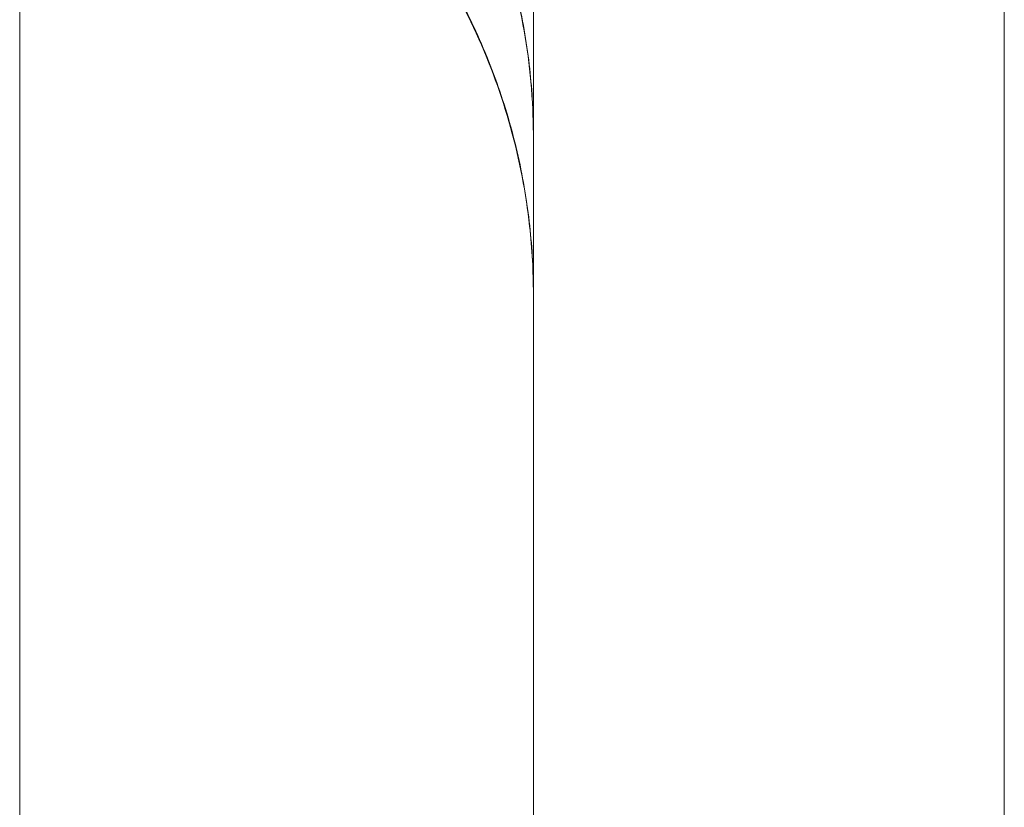
# Model space of a CAD drawing. Units: millimetres. Extents: x -2498 to 3197, y -5089 to 1903.
# Drawn here: x 1311 to 1317, y -683 to -678 of the extents above; entities that cross this region are included whole.
import ezdxf

# ---------------------------------------------------------------- set-up
doc = ezdxf.new("R2010")
doc.units = ezdxf.units.MM
doc.header["$LTSCALE"] = 1000
doc.layers.add('1 EQUIPMENT', color=7, linetype='Continuous', lineweight=18)

# ---------------------------------------------------------------- blocks, each defined once
blk = doc.blocks.new('A$C2D8B69BD')
at = {"color": 0, "linetype": 'Continuous', "lineweight": 0}
for p, q in [((13781.7211, 9186.5166), (13781.7211, 9192.5166)), ((13784.7211, 9186.5166), (13784.7211, 9192.5166)), ((13781.7211, 9174.7794), (13781.7211, 9186.5166)), ((13784.7211, 9135.5656), (13784.7211, 9186.5166))]:
    blk.add_line(p, q, dxfattribs=at)
for points, knots in [([(13778.4483, 9114.4803), (13778.4483, 9129.5016), (13778.4483, 9156.3925), (13778.4483, 9182.4407), (13778.4483, 9193.8864)], [0, 0, 0, 0, 0.56, 0.9939687, 0.9939687, 0.9939687, 0.9939687]), ([(13778.4483, 9114.4803), (13778.4483, 9129.5016), (13778.4483, 9156.3925), (13778.4483, 9182.4407), (13778.4483, 9193.8864)], [0, 0, 0, 0, 0.56, 0.9939687, 0.9939687, 0.9939687, 0.9939687]), ([(13781.7211, 9188.427), (13781.7211, 9188.5472), (13781.7156, 9188.6677), (13781.6657, 9189.2192), (13781.554, 9189.65), (13781.2029, 9190.4428), (13780.9589, 9190.8151), (13780.3718, 9191.4538), (13780.0209, 9191.7283), (13779.2703, 9192.1391), (13778.863, 9192.284), (13778.4483, 9192.3608)], [0, 0, 0, 0, 0.360965, 0.360965, 1.661387, 1.661387, 2.962234, 2.962234, 4.264086, 4.264086, 5.529385, 5.529385, 5.529385, 5.529385]), ([(13781.7211, 9188.4269), (13781.7211, 9188.5471), (13781.7156, 9188.6677), (13781.6657, 9189.2193), (13781.554, 9189.6501), (13781.2029, 9190.443), (13780.9589, 9190.8153), (13780.3718, 9191.4539), (13780.021, 9191.7284), (13779.2704, 9192.1391), (13778.863, 9192.2841), (13778.4483, 9192.3608)], [0, 0, 0, 0, 0.360972, 0.360972, 1.661577, 1.661577, 2.962362, 2.962362, 4.264096, 4.264096, 5.529398, 5.529398, 5.529398, 5.529398]), ([(13781.7211, 9187.4273), (13781.7211, 9187.5735), (13781.713, 9187.7204), (13781.6503, 9188.2883), (13781.5341, 9188.7082), (13781.1798, 9189.4808), (13780.9373, 9189.8429), (13780.3579, 9190.4649), (13780.0138, 9190.7324), (13779.2708, 9191.139), (13778.8632, 9191.2841), (13778.4483, 9191.3608)], [0, 0, 0, 0, 0.439284, 0.439284, 1.714, 1.714, 2.988938, 2.988938, 4.264047, 4.264047, 5.529992, 5.529992, 5.529992, 5.529992]), ([(13781.7211, 9187.4273), (13781.7211, 9187.5735), (13781.713, 9187.7204), (13781.6503, 9188.2881), (13781.5341, 9188.7081), (13781.1798, 9189.4806), (13780.9373, 9189.8428), (13780.3579, 9190.4648), (13780.0137, 9190.7323), (13779.2708, 9191.139), (13778.8632, 9191.284), (13778.4483, 9191.3608)], [0, 0, 0, 0, 0.439301, 0.439301, 1.71387, 1.71387, 2.988925, 2.988925, 4.264125, 4.264125, 5.530068, 5.530068, 5.530068, 5.530068])]:
    blk.add_open_spline(points, degree=3, knots=knots, dxfattribs=at)
for points, weights in [([(13781.7211, 9188.4355), (13781.7211, 9190.4509), (13780.4313, 9192.0002), (13778.4483, 9192.3667)], [1, 0.845804076525, 0.845804076525, 1]), ([(13781.7211, 9188.4355), (13781.7211, 9190.4509), (13780.4313, 9192.0002), (13778.4483, 9192.3667)], [1, 0.845804076525, 0.845804076525, 1]), ([(13781.7211, 9187.4355), (13781.7211, 9189.4509), (13780.4313, 9191.0002), (13778.4483, 9191.3667)], [0.999999999998, 0.84580407653, 0.845804076523, 0.999999999991]), ([(13781.7211, 9187.4355), (13781.7211, 9189.4509), (13780.4313, 9191.0002), (13778.4483, 9191.3667)], [0.999999999998, 0.84580407653, 0.845804076523, 0.999999999991])]:
    blk.add_rational_spline(points, weights, degree=3, dxfattribs=at)
blk = doc.blocks.new('WIK BLOCK')
at = {"layer": '1 EQUIPMENT'}
blk.add_blockref('A$C2D8B69BD', (-12467.6113, -9866.7264), dxfattribs=at)

msp = doc.modelspace()

# ---------------------------------------------------------------- block references
at = {"layer": '1 EQUIPMENT'}
msp.add_blockref('WIK BLOCK', (0, 0), dxfattribs=at)

doc.saveas('drawing.dxf')
